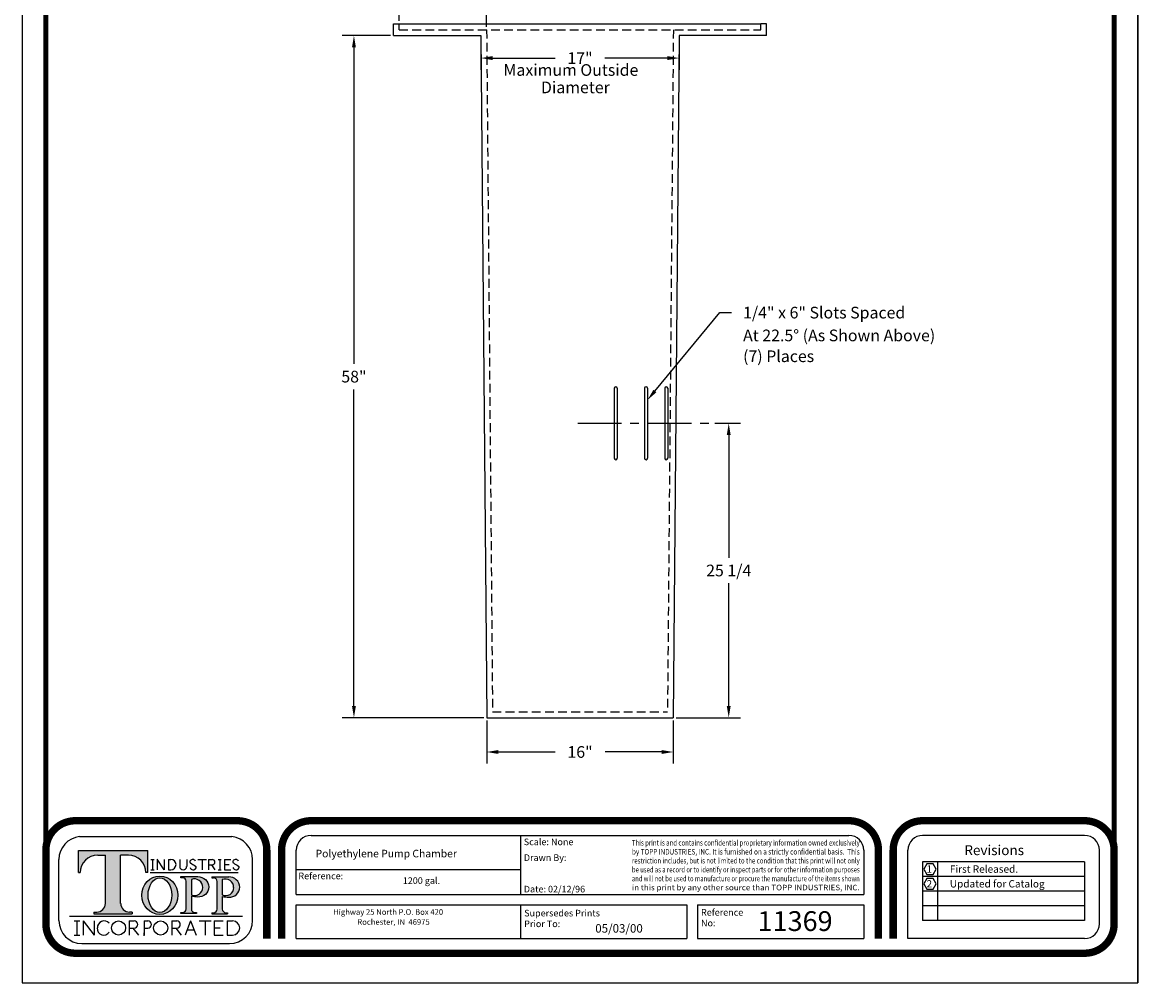
# Model space of a CAD drawing. Extents: x -46 to 50, y -97 to 27.
# Drawn here: x -46 to 50, y -97 to -14 of the extents above; entities that cross this region are included whole.
import ezdxf
from ezdxf.enums import TextEntityAlignment as Align

# ---------------------------------------------------------------- set-up
doc = ezdxf.new("R2010")
doc.units = 0
doc.header["$LTSCALE"] = 3
doc.header["$MEASUREMENT"] = 0
doc.linetypes.add('CENTER', pattern=[2, 1.25, -0.25, 0.25, -0.25])
doc.linetypes.add('HIDDEN', pattern=[0.375, 0.25, -0.125])
doc.layers.get('0').update_dxf_attribs({"linetype": 'CONTINUOUS'})
doc.layers.get('DEFPOINTS').update_dxf_attribs({"linetype": 'CONTINUOUS'})
for name, color, linetype in [('BORDER', 5, 'CONTINUOUS'), ('CENTER', 3, 'CENTER'), ('DIM', 6, 'CONTINUOUS'), ('HIDDEN', 1, 'HIDDEN'), ('LIMITS', 7, 'CONTINUOUS'), ('OBJECT', 2, 'CONTINUOUS')]:
    doc.layers.add(name, color=color, linetype=linetype)
doc.styles.add('ROMANC', font='romanc', dxfattribs={"height": 0.050364})
doc.styles.add('ROMAND', font='romand', dxfattribs={"height": 1})
doc.styles.add('ROMANS', font='romans', dxfattribs={"height": 0.040706})
doc.dimstyles.get("Standard").update_dxf_attribs({"dimtxt": 0.18, "dimasz": 0.18, "dimexe": 0.18, "dimexo": 0.0625, "dimgap": 0.09, "dimtad": 0, "dimtih": 1, "dimtoh": 1, "dimdec": 4, "dimzin": 0, "dimtxsty": 'STANDARD', "dimcen": 0.09, "dimazin": 3, "dimtfac": 1, "dimtdec": 4, "dimtofl": 0, "dimtmove": 0, "dimatfit": 3, "dimtolj": 1, "dimtzin": 0})

# ---------------------------------------------------------------- blocks, each defined once
blk = doc.blocks.new('*D0')
at = {"color": 0, "linetype": 'BYBLOCK'}
for p, q in [((-6.054242, -73.491036), (-6.054242, -77.179865)), ((9.941448, -73.491036), (9.941448, -77.179865)), ((-5.054242, -76.179865), (-0.199254, -76.179865)), ((8.941448, -76.179865), (4.08646, -76.179865))]:
    blk.add_line(p, q, dxfattribs=at)
for points in [[(-5.054242, -76.013199), (-5.054242, -76.346532), (-6.054242, -76.179865)], [(8.941448, -76.013199), (8.941448, -76.346532), (9.941448, -76.179865)]]:
    blk.add_solid(points, dxfattribs=at)
at = {"layer": 'DEFPOINTS', "color": 0, "linetype": 'BYBLOCK'}
for p in [(-6.054242, -73.241036), (9.941448, -73.241036), (9.941448, -76.179865)]:
    blk.add_point(p, dxfattribs=at)
at = {"color": 0, "linetype": 'BYBLOCK', "style": 'ROMAND'}
blk.add_text('16"', height=1, dxfattribs=at).set_placement((1.943603, -76.179865), align=Align.MIDDLE_CENTER)
blk = doc.blocks.new('*D2')
at = {"color": 0, "linetype": 'BYBLOCK'}
for p, q in [((-6.558552, -15.712524), (-6.558552, -17.676833)), ((10.441448, -15.712524), (10.441448, -17.676833)), ((-5.558552, -16.676833), (-0.201409, -16.676833)), ((9.441448, -16.676833), (4.084305, -16.676833))]:
    blk.add_line(p, q, dxfattribs=at)
for points in [[(-5.558552, -16.510166), (-5.558552, -16.8435), (-6.558552, -16.676833)], [(9.441448, -16.510166), (9.441448, -16.8435), (10.441448, -16.676833)]]:
    blk.add_solid(points, dxfattribs=at)
at = {"layer": 'DEFPOINTS', "color": 0, "linetype": 'BYBLOCK'}
for p in [(-6.558552, -15.462524), (10.441448, -15.462524), (10.441448, -16.676833)]:
    blk.add_point(p, dxfattribs=at)
at = {"color": 0, "linetype": 'BYBLOCK', "style": 'ROMAND'}
blk.add_text('17"', height=1, dxfattribs=at).set_placement((1.941448, -16.676833), align=Align.MIDDLE_CENTER)
blk = doc.blocks.new('*D1')
at = {"color": 0, "linetype": 'BYBLOCK'}
for p, q in [((-14.308552, -15.462524), (-18.438764, -15.462524)), ((-17.438764, -16.462524), (-17.438764, -43.622524)), ((-17.438764, -72.962524), (-17.438764, -45.802524)), ((-6.304242, -73.962524), (-18.438764, -73.962524))]:
    blk.add_line(p, q, dxfattribs=at)
for points in [[(-17.605431, -16.462524), (-17.272097, -16.462524), (-17.438764, -15.462524)], [(-17.605431, -72.962524), (-17.272097, -72.962524), (-17.438764, -73.962524)]]:
    blk.add_solid(points, dxfattribs=at)
at = {"layer": 'DEFPOINTS', "color": 0, "linetype": 'BYBLOCK'}
for p in [(-14.058552, -15.462524), (-17.438764, -73.962524), (-6.054242, -73.962524)]:
    blk.add_point(p, dxfattribs=at)
at = {"color": 0, "linetype": 'BYBLOCK', "style": 'ROMAND'}
blk.add_text('58"', height=1, dxfattribs=at).set_placement((-17.438764, -44.712524), align=Align.MIDDLE_CENTER)
blk = doc.blocks.new('*D4')
at = {"color": 0, "linetype": 'BYBLOCK'}
for p, q in [((13.488484, -48.712524), (15.692196, -48.712524)), ((14.692196, -49.712524), (14.692196, -60.247524)), ((14.692196, -72.962524), (14.692196, -62.427524)), ((10.191448, -73.962524), (15.692196, -73.962524))]:
    blk.add_line(p, q, dxfattribs=at)
for points in [[(14.52553, -49.712524), (14.858863, -49.712524), (14.692196, -48.712524)], [(14.52553, -72.962524), (14.858863, -72.962524), (14.692196, -73.962524)]]:
    blk.add_solid(points, dxfattribs=at)
at = {"layer": 'DEFPOINTS', "color": 0, "linetype": 'BYBLOCK'}
for p in [(13.238484, -48.712524), (14.692196, -48.712524), (9.941448, -73.962524)]:
    blk.add_point(p, dxfattribs=at)
at = {"color": 0, "linetype": 'BYBLOCK', "style": 'ROMAND'}
blk.add_text('25 1/4', height=1, dxfattribs=at).set_placement((14.692196, -61.337524), align=Align.MIDDLE_CENTER)
blk = doc.blocks.new('*D5')
at = {"color": 0, "linetype": 'BYBLOCK'}
for p, q in [((-13.558552, -14.212524), (-13.558552, -10.260037)), ((-6.062844, -14.712524), (-6.062844, -10.260037)), ((-7.062844, -11.260037), (-12.558552, -11.260037))]:
    blk.add_line(p, q, dxfattribs=at)
for points in [[(-12.558552, -11.09337), (-12.558552, -11.426704), (-13.558552, -11.260037)], [(-7.062844, -11.09337), (-7.062844, -11.426704), (-6.062844, -11.260037)]]:
    blk.add_solid(points, dxfattribs=at)
at = {"layer": 'DEFPOINTS', "color": 0, "linetype": 'BYBLOCK'}
for p in [(-13.558552, -11.260037), (-13.558552, -14.462524), (-6.062844, -14.962524)]:
    blk.add_point(p, dxfattribs=at)
at = {"color": 0, "linetype": 'BYBLOCK', "style": 'ROMAND'}
blk.add_text('7 1/2', height=1, dxfattribs=at).set_placement((-10.020818, -9.687419), align=Align.MIDDLE_CENTER)
blk = doc.blocks.new('TOPPLOGO')
blk.add_hatch(color=256).paths.add_polyline_path([(-0.868, -0.261, -0.414214), (-1.018, -0.411), (-1.067, -0.411), (-1.067, -0.443), (-0.409, -0.443), (-0.409, -0.411), (-0.457, -0.411, -0.414214), (-0.608, -0.261), (-0.608, 0.568), (-0.475, 0.568, -0.41382), (-0.175, 0.268), (-0.144, 0.268), (-0.144, 0.644), (-1.332, 0.644), (-1.332, 0.268), (-1.301, 0.268, -0.41382), (-1, 0.568), (-0.868, 0.568)])
h = blk.add_hatch(color=256)
edge = h.paths.add_edge_path()
edge.add_ellipse((0.065, -0.121), major_axis=(0, 0.329), ratio=0.93822, start_angle=0, end_angle=360)
edge = h.paths.add_edge_path(flags=16)
edge.add_ellipse((0.065, -0.119), major_axis=(0, 0.296), ratio=0.683214, start_angle=0, end_angle=360)
h = blk.add_hatch(color=256)
h.paths.add_polyline_path([(0.714, 0.197), (0.426, 0.197), (0.426, 0.179), (0.454, 0.179, -0.414214), (0.516, 0.117), (0.516, -0.357, -0.414214), (0.454, -0.419), (0.425, -0.419), (0.425, -0.435), (0.695, -0.435), (0.695, -0.419), (0.666, -0.419, -0.414214), (0.604, -0.357), (0.604, -0.139, 0.060912), (0.713, -0.152, 0.42915), (0.905, 0.02, 0.395102)])
h.paths.add_polyline_path([(0.799, 0.013, -0.543923), (0.604, -0.115), (0.604, 0.15, -0.528743)], flags=16)
h.paths.add_polyline_path([(1.046, -0.359, -0.414214), (0.984, -0.421), (0.956, -0.421), (0.956, -0.438), (1.225, -0.438), (1.225, -0.421), (1.197, -0.421, -0.414214), (1.134, -0.359), (1.134, -0.141, 0.060912), (1.243, -0.155, 0.42915), (1.435, 0.018, 0.391631), (1.247, 0.194), (0.956, 0.194), (0.956, 0.177), (0.984, 0.177, -0.414214), (1.046, 0.115)])
h.paths.add_polyline_path([(1.134, 0.148, -0.528743), (1.33, 0.011, -0.543923), (1.134, -0.117)], flags=16)
for p, q in [((-1.311, 0.884), (1.298, 0.884)), ((-1.332, 0.644), (-0.144, 0.644)), ((-1.332, 0.268), (-1.332, 0.644)), ((-0.144, 0.268), (-0.144, 0.644)), ((-1.666, -0.555), (-1.666, 0.491)), ((-1, 0.568), (-0.868, 0.568)), ((-0.868, -0.261), (-0.868, 0.568)), ((-0.475, 0.568), (-0.608, 0.568)), ((-0.608, -0.261), (-0.608, 0.568)), ((-0.089, 0.492), (-0.034, 0.492)), ((-0.061, 0.492), (-0.061, 0.315)), ((0.14, 0.315), (0.019, 0.495)), ((0.019, 0.492), (0.019, 0.315)), ((0.14, 0.492), (0.14, 0.315)), ((0.215, 0.492), (0.215, 0.315)), ((0.215, 0.492), (0.253, 0.492)), ((0.405, 0.492), (0.405, 0.374)), ((0.524, 0.492), (0.524, 0.374)), ((0.716, 0.492), (0.861, 0.492)), ((0.789, 0.492), (0.789, 0.315)), ((0.899, 0.492), (0.963, 0.492)), ((0.899, 0.492), (0.899, 0.315)), ((0.899, 0.402), (0.963, 0.402)), ((0.951, 0.402), (1.007, 0.315)), ((1.062, 0.492), (1.117, 0.492)), ((1.09, 0.492), (1.09, 0.315)), ((1.172, 0.492), (1.278, 0.492)), ((1.172, 0.492), (1.172, 0.315)), ((1.172, 0.403), (1.255, 0.403)), ((1.654, -0.555), (1.654, 0.491)), ((-1.332, 0.268), (-1.301, 0.268)), ((-0.144, 0.268), (-0.175, 0.268)), ((-0.103, 0.27), (1.408, 0.27)), ((-0.089, 0.315), (-0.034, 0.315)), ((0.215, 0.315), (0.253, 0.315)), ((0.956, 0.194), (1.247, 0.194)), ((0.956, 0.194), (0.956, 0.177)), ((1.062, 0.315), (1.117, 0.315)), ((1.172, 0.315), (1.278, 0.315)), ((0.956, 0.177), (0.984, 0.177)), ((1.046, -0.359), (1.046, 0.115)), ((1.134, 0.148), (1.134, -0.117)), ((1.134, -0.141), (1.134, -0.359)), ((-1.486, -0.483), (1.478, -0.483)), ((-1.486, -0.483), (1.478, -0.483)), ((-1.406, -0.561), (-1.307, -0.561)), ((-1.356, -0.561), (-1.356, -0.804)), ((-1.25, -0.561), (-1.25, -0.804)), ((-1.25, -0.561), (-1.064, -0.804)), ((-1.067, -0.411), (-1.067, -0.443)), ((-1.067, -0.411), (-1.018, -0.411)), ((-1.067, -0.443), (-0.409, -0.443)), ((-1.064, -0.561), (-1.064, -0.804)), ((-0.462, -0.561), (-0.378, -0.561)), ((-0.462, -0.561), (-0.462, -0.804)), ((-0.409, -0.411), (-0.457, -0.411)), ((-0.409, -0.411), (-0.409, -0.443)), ((-0.206, -0.561), (-0.143, -0.561)), ((-0.206, -0.561), (-0.206, -0.804)), ((0.269, -0.561), (0.353, -0.561)), ((0.269, -0.561), (0.269, -0.804)), ((0.591, -0.561), (0.498, -0.804)), ((0.591, -0.561), (0.688, -0.804)), ((0.737, -0.561), (0.942, -0.561)), ((0.84, -0.561), (0.84, -0.804)), ((0.956, -0.421), (0.956, -0.438)), ((0.956, -0.421), (0.984, -0.421)), ((0.956, -0.438), (1.225, -0.438)), ((0.996, -0.561), (0.996, -0.804)), ((0.996, -0.561), (1.152, -0.561)), ((1.197, -0.421), (1.225, -0.421)), ((1.22, -0.561), (1.22, -0.804)), ((1.22, -0.561), (1.312, -0.561)), ((1.225, -0.421), (1.225, -0.438)), ((-0.462, -0.686), (-0.378, -0.686)), ((-0.396, -0.686), (-0.299, -0.804)), ((-0.206, -0.686), (-0.143, -0.686)), ((0.269, -0.686), (0.353, -0.686)), ((0.336, -0.686), (0.432, -0.804)), ((0.532, -0.716), (0.652, -0.716)), ((0.996, -0.683), (1.1, -0.683)), ((-1.406, -0.804), (-1.307, -0.804)), ((-1.272, -0.95), (1.259, -0.95)), ((-0.206, -0.818), (-0.206, -0.768)), ((0.996, -0.804), (1.152, -0.804)), ((1.22, -0.804), (1.312, -0.804))]:
    blk.add_line(p, q)
blk.add_lwpolyline([(0.713, -0.152, -0.060912), (0.604, -0.139), (0.604, -0.357, 0.414214), (0.666, -0.419), (0.695, -0.419), (0.695, -0.435), (0.425, -0.435), (0.425, -0.419), (0.454, -0.419, 0.414214), (0.516, -0.357), (0.516, 0.117, 0.414214), (0.454, 0.179), (0.426, 0.179), (0.426, 0.197), (0.714, 0.197, -0.395102), (0.905, 0.02, -0.42915), (0.713, -0.152)], format="xyb")
blk.add_lwpolyline([(0.604, -0.115, 0.543923), (0.799, 0.013, 0.528743), (0.604, 0.15)], format="xyb", close=True)
for centre, radius, start, end in [((-1.271, 0.491), 0.395, 95.7148, 180), ((1.259, 0.491), 0.395, 0, 84.285), ((-1, 0.267), 0.3, 90, 179.923), ((-0.475, 0.267), 0.3, 0.077, 90), ((0.253, 0.403), 0.0885, 270, 90), ((0.602, 0.454), 0.025, 140.1014, 236.3831), ((0.627, 0.437), 0.0549, 25.3796, 143.0478), ((1.408, 1.665), 1.48, 236.3831, 240.3152), ((0.963, 0.447), 0.0447, 270, 90), ((1.339, 0.454), 0.025, 140.1014, 236.3831), ((1.363, 0.437), 0.0549, 25.3796, 143.0478), ((2.144, 1.665), 1.48, 236.3831, 240.3152), ((0.464, 0.374), 0.0595, 180, 0), ((0.634, 0.371), 0.0561, 200.5024, 334.0262), ((0.662, 0.358), 0.025, 331.6306, 60.3152), ((1.246, 0.004), 0.19, 4.1081, 90.3444), ((1.37, 0.371), 0.0561, 200.5024, 334.0262), ((1.399, 0.358), 0.025, 331.6306, 60.3152), ((0.984, 0.115), 0.0621, 0, 90), ((1.185, 0.013), 0.144, 359.2057, 110.6749), ((1.191, 0.01), 0.139, 246.1791, 0.3502), ((1.257, 0.023), 0.178, 265.4881, 358.3944), ((1.244, 0.297), 0.451, 256.0055, 269.9482), ((-1.018, -0.261), 0.15, 270, 0), ((-0.457, -0.261), 0.15, 180, 270), ((0.984, -0.359), 0.0621, 270, 360), ((1.197, -0.359), 0.0621, 180, 270), ((-1.271, -0.555), 0.395, 180, 270), ((-0.888, -0.681), 0.119, 44.3212, 180.9151), ((-0.378, -0.624), 0.0622, 270, 90), ((-0.143, -0.624), 0.0622, 270, 90), ((0.353, -0.624), 0.0622, 270, 90), ((1.259, -0.555), 0.395, 270, 0), ((1.312, -0.683), 0.121, 270, 90), ((-0.897, -0.693), 0.111, 174.7378, 327.724)]:
    blk.add_arc(centre, radius, start, end)
for centre, major_axis, ratio in [((0.065, -0.121), (0, 0.329), 0.93822), ((0.065, -0.119), (0, 0.296), 0.683214), ((-0.644, -0.683), (0, 0.121), 0.996841), ((0.078, -0.683), (0, 0.121), 0.996841)]:
    blk.add_ellipse(centre, major_axis=major_axis, ratio=ratio)

msp = doc.modelspace()

# ---------------------------------------------------------------- linework, layer by layer
at = {"layer": 'BORDER'}
for p, q in [((-21.120006, -84.059002), (7.406308, -84.059002)), ((-3.134552, -89.110236), (-3.134552, -84.059002)), ((-3.134552, -84.059002), (25.002901, -84.059002)), ((45.207837, -84.059002), (31.316944, -84.059002)), ((-22.382814, -89.110236), (-22.382814, -85.321811)), ((26.26571, -85.321811), (26.26571, -89.110236)), ((30.054135, -92.898662), (30.054135, -85.321811)), ((46.470646, -91.635853), (46.470646, -85.321811)), ((-22.382814, -86.975316), (-3.134552, -86.975316)), ((45.207837, -86.31263), (31.316944, -86.31263)), ((31.316944, -86.31263), (31.316944, -91.363864)), ((32.579752, -86.31263), (32.579752, -91.363864)), ((45.207837, -86.31263), (45.207837, -91.363864)), ((45.207837, -87.575439), (31.316944, -87.575439)), ((45.207837, -88.838247), (31.316944, -88.838247)), ((-22.382814, -89.110236), (7.406308, -89.110236)), ((-3.134552, -89.110236), (26.26571, -89.110236)), ((-22.382814, -92.898662), (-22.382814, -90.017379)), ((-22.382814, -90.017379), (7.406308, -90.017379)), ((-3.134552, -92.898662), (-3.134552, -90.017379)), ((-3.134552, -90.017379), (11.112008, -90.017379)), ((11.112008, -90.017379), (11.112008, -92.898662)), ((12.01915, -90.017379), (26.26571, -90.017379)), ((12.01915, -90.017379), (12.01915, -92.898662)), ((26.26571, -90.017379), (26.26571, -92.898662)), ((45.207837, -90.101056), (31.316944, -90.101056)), ((45.207837, -91.363864), (31.316944, -91.363864)), ((-22.382814, -92.898662), (7.406308, -92.898662)), ((-3.134552, -92.898662), (11.112008, -92.898662)), ((12.01915, -92.898662), (26.26571, -92.898662)), ((45.207837, -92.898662), (30.054135, -92.898662))]:
    msp.add_line(p, q, dxfattribs=at)
at = {"layer": 'BORDER', "color": 5}
for points, const_width in [([(-43.850559, -85.321811), (-43.850559, 24.032172, -0.414214), (-42.840312, 25.042419), (46.723207, 25.042419, -0.414214), (47.733454, 24.032172), (47.733454, -85.321811)], 0.45), ([(-41.324942, -82.796194, 0.414214), (-43.850559, -85.321811, -0.560527)], 0.631404), ([(-27.434048, -82.796194, -0.414214), (-24.908431, -85.321811, 0.560527)], 0.631404), ([(-21.120006, -82.796194, 0.414214), (-23.645623, -85.321811, -0.560527)], 0.631404), ([(25.002901, -82.796194, -0.414214), (27.528518, -85.321811, 0.560527)], 0.631404), ([(31.316944, -82.796194, 0.414214), (28.791327, -85.321811, -0.560527)], 0.631404), ([(45.207837, -82.796194, -0.414214), (47.733454, -85.321811, 0.560527)], 0.631404), ([(-41.324942, -94.16147, -0.414214), (-43.850559, -91.635853, 0.560527)], 0.631404), ([(45.207837, -94.16147, 0.414214), (47.733454, -91.635853, -0.560527)], 0.631404)]:
    msp.add_lwpolyline(points, format="xyb", dxfattribs=dict(at, const_width=const_width))
for points, const_width in [([(-43.850559, -82.314373), (-43.850559, 24.032172)], 0.252562), ([(47.733454, -82.314373), (47.733454, 24.032172)], 0.252562), ([(-41.324942, -82.796194), (-27.434048, -82.796194)], 0.631404), ([(-21.120006, -82.796194), (25.002901, -82.796194)], 0.631404), ([(45.207837, -82.796194), (31.316944, -82.796194)], 0.631404), ([(-43.850559, -85.321811), (-43.850559, -91.635853)], 0.631404), ([(-24.908431, -92.898662), (-24.908431, -85.321811)], 0.631404), ([(-23.645623, -85.321811), (-23.645623, -92.898662)], 0.631404), ([(27.528518, -92.898662), (27.528518, -85.321811)], 0.631404), ([(28.791327, -92.898662), (28.791327, -85.321811)], 0.631404), ([(47.733454, -85.321811), (47.733454, -91.635853)], 0.631404), ([(45.207837, -94.16147), (-41.324942, -94.16147)], 0.631404)]:
    msp.add_lwpolyline(points, dxfattribs=dict(at, const_width=const_width))
at = {"layer": 'BORDER'}
for points in [[(32.217198, -87.412284), (32.486239, -86.94629), (32.217198, -86.480296), (31.679114, -86.480296), (31.410072, -86.94629), (31.679114, -87.412284)], [(32.217198, -88.675093), (32.486239, -88.209098), (32.217198, -87.743104), (31.679114, -87.743104), (31.410072, -88.209098), (31.679114, -88.675093)]]:
    msp.add_lwpolyline(points, close=True, dxfattribs=at)
for centre, start, end in [((-21.120006, -85.321811), 90, 180), ((25.002901, -85.321811), 0, 90), ((31.316944, -85.321811), 90, 180), ((45.207837, -85.321811), 0, 90), ((45.207837, -91.635853), 270, 0)]:
    msp.add_arc(centre, 1.262808, start, end, dxfattribs=at)
at = {"layer": 'CENTER'}
msp.add_line((1.748279, -48.712524), (13.238484, -48.712524), dxfattribs=at)
at = {"layer": 'DIM'}
for p, q in [((8.363472, -45.947884), (13.92258, -39.22295)), ((13.92258, -39.22295), (14.92258, -39.22295))]:
    msp.add_line(p, q, dxfattribs=at)
msp.add_solid([(8.491931, -46.054073), (8.235013, -45.841695), (7.726337, -46.718636)], dxfattribs=at)
at = {"layer": 'HIDDEN'}
for p, q in [((-13.558552, -14.962524), (-13.558552, -14.462524)), ((-13.558552, -14.962524), (17.441448, -14.962524)), ((-6.062844, -14.962524), (-5.558534, -73.462524)), ((9.945739, -14.962524), (9.441429, -73.462524)), ((17.441448, -14.962524), (17.441448, -14.462524)), ((-5.558534, -73.462524), (9.441429, -73.462524))]:
    msp.add_line(p, q, dxfattribs=at)
at = {"layer": 'LIMITS', "color": 7}
for p, q in [((-45.871052, 27.062913), (-45.871052, -96.687087)), ((49.753948, -96.687087), (49.753948, 27.062913)), ((-45.871052, -96.687087), (49.753948, -96.687087))]:
    msp.add_line(p, q, dxfattribs=at)
at = {"layer": 'LIMITS'}
for p, q in [((49.753948, -96.687087), (49.753948, 24.542528)), ((49.753948, 24.542528), (49.753948, -96.687087))]:
    msp.add_line(p, q, dxfattribs=at)
at = {"layer": 'OBJECT'}
for p, q in [((-14.058552, -15.462524), (-14.058552, -14.462524)), ((-14.058552, -14.462524), (-13.558552, -14.462524)), ((-13.558552, -14.462524), (17.441448, -14.462524)), ((17.941448, -14.462524), (17.441448, -14.462524)), ((17.941448, -15.462524), (17.941448, -14.462524)), ((-14.058552, -15.462524), (-6.558552, -15.462524)), ((-6.558552, -15.462524), (-6.054242, -73.962524)), ((10.441448, -15.462524), (9.937137, -73.962524)), ((17.941448, -15.462524), (10.441448, -15.462524)), ((4.879558, -45.712524), (4.879558, -51.712524)), ((5.129558, -45.712524), (5.129558, -51.712524)), ((7.476337, -45.712524), (7.476337, -51.712524)), ((7.726337, -45.712524), (7.726337, -51.712524)), ((9.211449, -45.712524), (9.211449, -51.712524)), ((9.461449, -45.712524), (9.461449, -51.712524)), ((-6.054242, -73.962524), (9.941448, -73.962524))]:
    msp.add_line(p, q, dxfattribs=at)
for centre, start, end in [((5.004558, -45.712524), 0, 180), ((7.601337, -45.712524), 0, 180), ((9.336449, -45.712524), 0, 180), ((5.004558, -51.712524), 180, 0), ((7.601337, -51.712524), 180, 0), ((9.336449, -51.712524), 180, 0)]:
    msp.add_arc(centre, 0.125, start, end, dxfattribs=at)

# ---------------------------------------------------------------- block references
at = {"layer": 'DIM', "xscale": 5.002284, "yscale": 5.002284, "zscale": 5.002284}
msp.add_blockref('TOPPLOGO', (-34.400674, -88.578868, -6.835116), dxfattribs=at)

# ---------------------------------------------------------------- texts
at = {"layer": 'BORDER', "color": 6}
for s, height, style, p in [('Scale: None', 0.566592, 'ROMANC', (-2.875723, -84.894878)), ('Revisions', 0.849888, 'ROMANC', (34.89438, -85.747066)), ('Polyethylene Pump Chamber', 0.651581, 'ROMANC', (-20.728909, -85.938818)), ('Drawn By:', 0.566592, 'ROMANC', (-2.875723, -86.244878)), ('1', 0.631404, 'ROMAND', (31.648287, -87.25866)), ('First Released.', 0.631404, 'ROMAND', (33.647413, -87.25866)), ('Reference:', 0.566592, 'ROMANC', (-22.199837, -87.816599)), ('1200 gal.', 0.566592, 'ROMANC', (-13.252928, -88.218303)), ('2', 0.631404, 'ROMAND', (31.648287, -88.521468)), ('Updated for Catalog', 0.631404, 'ROMAND', (33.647413, -88.521468)), ('Date: 02/12/96', 0.566592, 'ROMANC', (-2.875723, -88.944878)), ('Highway 25 North P.O. Box 420', 0.481603, 'ROMANC', (-19.220718, -90.864998)), ('Supersedes Prints', 0.566592, 'ROMANC', (-2.843424, -91.003277)), ('Reference', 0.566592, 'ROMANC', (12.317336, -90.940492)), ('11369', 1.699776, 'ROMANC', (17.163446, -92.254545)), ('Rochester, IN  46975', 0.481603, 'ROMANC', (-17.146799, -91.720282)), ('Prior To:', 0.566592, 'ROMANC', (-2.843424, -91.920617)), ('05/03/00', 0.726115, 'ROMAND', (3.249907, -92.391296)), ('No:', 0.566592, 'ROMANC', (12.317336, -91.857831))]:
    msp.add_text(s, height=height, dxfattribs=dict(at, style=style)).set_placement(p)
at = {"layer": 'BORDER', "color": 6, "style": 'ROMANS'}
for s, width, p, p2 in [('This print is and contains confidential proprietary information owned exclusively', 0.656934, (6.395107, -84.926908), (25.922309, -84.926908)), ('restriction includes, but is not limited to the condition that this print will not only', 0.626489, (6.395107, -86.461671), (25.922309, -86.461671)), ('by TOPP INDUSTRIES, INC. It is furnished on a strictly confidential basis.  This', 0.659437, (6.395107, -85.694289), (25.922309, -85.694289)), ('be used as a record or to identify or inspect parts or for other information purposes', 0.596266, (6.395107, -87.229053), (25.922309, -87.229053)), ('and will not be used to manufacture or procure the manufacture of the items shown', 0.600404, (6.395107, -87.996435), (25.922309, -87.996435)), ('in this print by any other source than TOPP INDUSTRIES, INC.', 0.839168, (6.395107, -88.763817), (25.922309, -88.763817))]:
    msp.add_text(s, height=0.473971, dxfattribs=dict(at, width=width)).set_placement(p, p2, align=Align.FIT)
at = {"layer": 'DIM', "style": 'ROMAND'}
for s, p in [('Maximum Outside', (-4.617958, -18.914395)), ('Diameter', (-1.404516, -20.406875))]:
    msp.add_text(s, height=1, dxfattribs=at).set_placement(p)
for s, p in [('1/4" x 6" Slots Spaced', (15.92258, -39.22295)), ('At 22.5%%d (As Shown Above)', (15.92258, -41.178346)), ('(7) Places', (15.92258, -42.962338))]:
    msp.add_text(s, height=1, dxfattribs=at).set_placement(p, align=Align.MIDDLE_LEFT)

# ---------------------------------------------------------------- dimensions: what is measured, and where the dimension line sits
at = {"layer": 'DIM'}
dim = msp.add_linear_dim(base=(-13.558552, -11.260037), p1=(-6.062844, -14.962524), p2=(-13.558552, -14.462524), dimstyle='Standard', dxfattribs=at)
dim.commit()
dim.dimension.update_dxf_attribs({"geometry": '*D5', "text_midpoint": (-10.020818, -9.687419), "dimtype": 128})
dim = msp.add_linear_dim(base=(-17.438764, -73.962524), p1=(-14.058552, -15.462524), p2=(-6.054242, -73.962524), angle=90, text='58"', dimstyle='Standard', dxfattribs=at)
dim.commit()
dim.dimension.update_dxf_attribs({"geometry": '*D1', "text_midpoint": (-17.438764, -44.712524)})
for base, p1, p2, text, picture, middle, set_off in [((10.441448, -17.394869), (-6.558552, -16.18056), (10.441448, -16.18056), '17"', '*D2', (1.941448, -17.394869), (0, -0.718036)), ((9.941448, -76.901354), (-6.054242, -73.962524), (9.941448, -73.962524), '16"', '*D0', (1.943603, -76.901354), (0, -0.721488))]:
    dim = msp.add_linear_dim(base=base, p1=p1, p2=p2, text=text, dimstyle='Standard', dxfattribs=at)
    dim.commit()
    dim.dimension.update_dxf_attribs({"geometry": picture, "text_midpoint": middle, "insert": set_off})
dim = msp.add_linear_dim(base=(14.692196, -48.712524), p1=(9.941448, -73.962524), p2=(13.238484, -48.712524), angle=90, dimstyle='Standard', dxfattribs=at)
dim.commit()
dim.dimension.update_dxf_attribs({"geometry": '*D4', "text_midpoint": (14.692196, -61.337524)})

doc.saveas('drawing.dxf')
